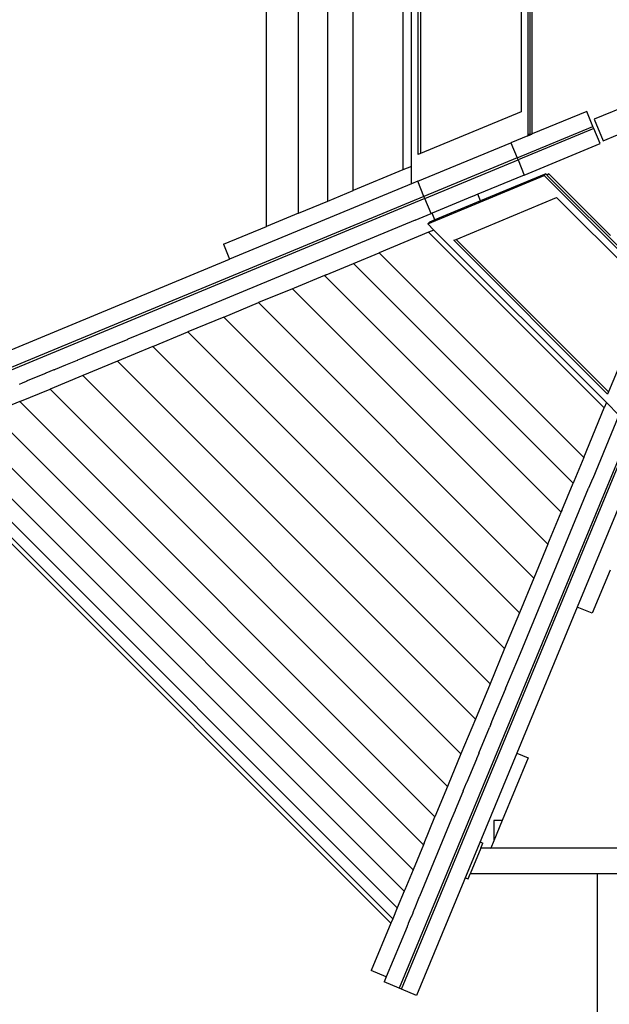
# Model space of a CAD drawing. Extents: x -10.2 to 2.9, y -7.3 to 9.5.
# Drawn here: x -2.5 to -1.8, y -3.4 to -2.2 of the extents above; entities that cross this region are included whole.
import ezdxf

# ---------------------------------------------------------------- set-up
doc = ezdxf.new("R2010")
doc.units = 0
doc.layers.get('0').update_dxf_attribs({"linetype": 'CONTINUOUS'})

# ---------------------------------------------------------------- blocks, each defined once
blk = doc.blocks.new('5322')
for p, q in [((-2.2031, -2.4454), (-2.2031, -1.9794)), ((-2.1617, -2.4283), (-2.1617, -1.9965)), ((-2.1242, -2.4127), (-2.1242, -2.0121)), ((-2.0913, -2.3991), (-2.0913, -2.0257)), ((-2.0274, -2.0522), (-2.0274, -2.3726)), ((-2.0161, -2.368), (-2.0161, -2.0568)), ((-2.0074, -2.3526), (-2.0074, -2.0722)), ((-2.0045, -2.0734), (-2.0045, -2.3514)), ((-1.8659, -2.0983), (-1.8659, -2.3264)), ((-1.863, -2.3264), (-1.863, -2.0983)), ((-1.8603, -2.3261), (-1.8603, -2.0986)), ((-1.8747, -2.127), (-1.8747, -2.2978)), ((-1.6472, -2.2521), (-1.7804, -2.3072)), ((-1.7689, -2.3349), (-1.6356, -2.2797)), ((-1.8747, -2.2978), (-2.0045, -2.3514)), ((-1.7901, -2.2971), (-1.8603, -2.3261)), ((-1.782, -2.3165), (-1.7901, -2.2971)), ((-1.7804, -2.3072), (-1.7689, -2.3349)), ((-1.8799, -2.357), (-1.782, -2.3165)), ((-1.7809, -2.3192), (-1.8787, -2.3598)), ((-1.7809, -2.3192), (-1.782, -2.3165)), ((-1.7728, -2.3386), (-1.7809, -2.3192)), ((-1.8659, -2.3285), (-1.8879, -2.3376)), ((-1.8659, -2.3264), (-1.863, -2.3264)), ((-1.8659, -2.3264), (-1.8659, -2.3285)), ((-1.8659, -2.3285), (-1.863, -2.3273)), ((-1.863, -2.3264), (-1.861, -2.3264)), ((-1.863, -2.3273), (-1.861, -2.3264)), ((-1.863, -2.3273), (-1.863, -2.3264)), ((-1.8603, -2.3261), (-1.861, -2.3264)), ((-2.008, -2.3873), (-1.8879, -2.3376)), ((-1.8879, -2.3376), (-1.8799, -2.357)), ((-1.8707, -2.3792), (-1.7728, -2.3386)), ((-2.0045, -2.3514), (-2.0074, -2.3526)), ((-1.8799, -2.357), (-2, -2.4067)), ((-1.9988, -2.4095), (-1.8787, -2.3598)), ((-1.8787, -2.3598), (-1.8799, -2.357)), ((-1.8787, -2.3598), (-1.8707, -2.3792)), ((-2.0274, -2.3726), (-2.0913, -2.3991)), ((-2.0161, -2.368), (-2.0274, -2.3726)), ((-2.0161, -2.3907), (-2.0161, -2.368)), ((-1.9951, -2.4421), (-1.8451, -2.3797)), ((-1.8707, -2.3792), (-1.9306, -2.404)), ((-1.843, -2.3777), (-1.927, -2.4126)), ((-1.8451, -2.3797), (-1.843, -2.3777)), ((-1.8451, -2.3797), (-1.6863, -2.5385)), ((-1.8417, -2.379), (-1.843, -2.3777)), ((-1.839, -2.3778), (-1.8417, -2.379)), ((-1.8409, -2.3798), (-1.8417, -2.379)), ((-1.839, -2.3778), (-1.8409, -2.3798)), ((-1.6851, -2.5356), (-1.8409, -2.3798)), ((-1.7594, -2.4574), (-1.839, -2.3778)), ((-2.0161, -2.3907), (-2.2508, -2.4879)), ((-2.1242, -2.4127), (-2.0913, -2.3991)), ((-2.008, -2.3873), (-2.0161, -2.3907)), ((-2, -2.4067), (-2.008, -2.3873)), ((-2, -2.4067), (-2.7435, -2.7147)), ((-1.9988, -2.4095), (-2.7423, -2.7175)), ((-1.9988, -2.4095), (-2, -2.4067)), ((-1.9908, -2.4289), (-1.9988, -2.4095)), ((-1.9378, -2.407), (-1.9896, -2.4284)), ((-1.9586, -2.4622), (-1.8289, -2.4083)), ((-1.9375, -2.4069), (-1.9378, -2.407)), ((-1.9306, -2.404), (-1.9375, -2.4069)), ((-1.927, -2.4126), (-1.9306, -2.404)), ((-1.8289, -2.4083), (-1.7081, -2.5291)), ((-2.1617, -2.4283), (-2.1242, -2.4127)), ((-1.927, -2.4126), (-1.986, -2.4371)), ((-2.0113, -2.4374), (-2.3091, -2.5607)), ((-2.1617, -2.4283), (-2.2031, -2.4454)), ((-2.0113, -2.4374), (-2.0112, -2.4374)), ((-2.0112, -2.4374), (-1.9908, -2.4289)), ((-1.986, -2.4371), (-1.9931, -2.4401)), ((-1.9908, -2.4289), (-1.9896, -2.4284)), ((-1.986, -2.4371), (-1.9896, -2.4284)), ((-2.2588, -2.4685), (-2.2031, -2.4454)), ((-1.9931, -2.4401), (-1.9951, -2.4421)), ((-1.9871, -2.4501), (-1.9951, -2.4421)), ((-1.9871, -2.4501), (-1.9941, -2.453)), ((-1.7646, -2.6727), (-1.9871, -2.4501)), ((-1.9941, -2.453), (-2.058, -2.4795)), ((-1.9941, -2.453), (-1.7675, -2.6796)), ((-1.9615, -2.4634), (-1.9586, -2.4622)), ((-1.9586, -2.4622), (-1.762, -2.6587)), ((-2.2588, -2.4685), (-2.2508, -2.4879)), ((-1.7632, -2.6616), (-1.9615, -2.4634)), ((-2.5511, -2.6123), (-2.2508, -2.4879)), ((-2.0909, -2.4931), (-2.058, -2.4795)), ((-1.794, -2.7435), (-2.058, -2.4795)), ((-2.1264, -2.5078), (-2.0909, -2.4931)), ((-1.8076, -2.7764), (-2.0909, -2.4931)), ((-2.1285, -2.5087), (-2.1676, -2.5249)), ((-2.1285, -2.5087), (-2.1265, -2.5079)), ((-1.8231, -2.814), (-2.1285, -2.5087)), ((-2.1264, -2.5078), (-2.1265, -2.5079)), ((-2.1698, -2.5258), (-2.2134, -2.5438)), ((-2.1677, -2.5249), (-2.1698, -2.5258)), ((-1.8402, -2.8553), (-2.1698, -2.5258)), ((-2.1676, -2.5249), (-2.1677, -2.5249)), ((-1.7081, -2.5291), (-1.762, -2.6587)), ((-2.2583, -2.5624), (-2.2134, -2.5438)), ((-1.8583, -2.8989), (-2.2134, -2.5438)), ((-2.3091, -2.5608), (-2.3565, -2.5804)), ((-2.3091, -2.5608), (-2.3091, -2.5607)), ((-2.2583, -2.5624), (-2.3045, -2.5816)), ((-1.8769, -2.9438), (-2.2583, -2.5624)), ((-2.3566, -2.5804), (-2.3822, -2.591)), ((-2.3566, -2.5804), (-2.3565, -2.5804)), ((-2.3498, -2.6003), (-2.3045, -2.5816)), ((-1.8961, -2.99), (-2.3045, -2.5816)), ((-2.4391, -2.6146), (-2.3987, -2.5979)), ((-2.3987, -2.5979), (-2.3824, -2.5911)), ((-2.3987, -2.5979), (-2.3987, -2.5979)), ((-2.3498, -2.6003), (-2.3954, -2.6192)), ((-2.3824, -2.5911), (-2.3822, -2.591)), ((-1.9148, -3.0353), (-2.3498, -2.6003)), ((-2.4467, -2.6177), (-2.4399, -2.6149)), ((-2.4397, -2.6149), (-2.4399, -2.6149)), ((-2.4397, -2.6149), (-2.4391, -2.6146)), ((-2.4397, -2.6149), (-2.4397, -2.6149)), ((-2.4391, -2.6146), (-2.4391, -2.6146)), ((-2.4755, -2.6297), (-2.4621, -2.6241)), ((-2.4621, -2.6241), (-2.462, -2.6241)), ((-2.462, -2.6241), (-2.4469, -2.6178)), ((-2.4469, -2.6178), (-2.4469, -2.6178)), ((-2.4469, -2.6178), (-2.4468, -2.6178)), ((-2.4468, -2.6178), (-2.4467, -2.6178)), ((-2.4467, -2.6177), (-2.4467, -2.6178)), ((-2.3954, -2.6192), (-2.4402, -2.6378)), ((-1.9337, -3.0809), (-2.3954, -2.6192)), ((-2.4884, -2.635), (-2.5067, -2.6426)), ((-2.4883, -2.635), (-2.4884, -2.635)), ((-2.4881, -2.6349), (-2.4883, -2.635)), ((-2.488, -2.6349), (-2.4881, -2.6349)), ((-2.4774, -2.6305), (-2.488, -2.6349)), ((-2.488, -2.6349), (-2.488, -2.6349)), ((-2.4402, -2.6378), (-2.4822, -2.6552)), ((-2.4773, -2.6304), (-2.4774, -2.6305)), ((-2.4773, -2.6304), (-2.4755, -2.6297)), ((-2.4773, -2.6304), (-2.4773, -2.6304)), ((-2.4755, -2.6297), (-2.4755, -2.6297)), ((-1.9523, -3.1257), (-2.4402, -2.6378)), ((-2.5217, -2.6488), (-2.518, -2.6473)), ((-2.518, -2.6473), (-2.5179, -2.6473)), ((-2.5179, -2.6473), (-2.5126, -2.645)), ((-2.5125, -2.645), (-2.5126, -2.645)), ((-2.512, -2.6448), (-2.5125, -2.645)), ((-2.512, -2.6448), (-2.5119, -2.6448)), ((-2.512, -2.6448), (-2.512, -2.6448)), ((-2.5068, -2.6426), (-2.5119, -2.6447)), ((-2.5119, -2.6447), (-2.5119, -2.6448)), ((-2.5119, -2.6448), (-2.5119, -2.6448)), ((-2.5067, -2.6426), (-2.5068, -2.6426)), ((-2.5214, -2.6714), (-2.4822, -2.6552)), ((-1.9696, -3.1677), (-2.4822, -2.6552)), ((-1.762, -2.6587), (-1.7632, -2.6616)), ((-2.5214, -2.6714), (-2.5552, -2.6854)), ((-1.9859, -3.207), (-2.5214, -2.6714)), ((-1.7646, -2.6727), (-1.7675, -2.6796)), ((-1.7485, -2.6887), (-1.7646, -2.6727)), ((-2.0008, -3.2428), (-2.5573, -2.6863)), ((-1.724, -2.6844), (-2.032, -3.4279)), ((-2.0292, -3.429), (-1.7212, -2.6855)), ((-1.794, -2.7435), (-1.7675, -2.6796)), ((-1.7485, -2.6887), (-1.7824, -2.7705)), ((-2.0141, -3.2751), (-2.5896, -2.6997)), ((-1.7018, -2.6936), (-1.8024, -2.9363)), ((-2.0256, -3.3029), (-2.6173, -2.7112)), ((-2.0426, -3.3439), (-2.6584, -2.7282)), ((-2.0404, -3.3386), (-2.653, -2.726)), ((-2.0345, -3.3243), (-2.6387, -2.72)), ((-1.794, -2.7435), (-1.8067, -2.7744)), ((-1.8223, -2.8119), (-1.8076, -2.7764)), ((-1.8068, -2.7744), (-1.8076, -2.7764)), ((-1.8068, -2.7744), (-1.8067, -2.7744)), ((-1.7825, -2.7708), (-1.7876, -2.783)), ((-1.7824, -2.7706), (-1.7825, -2.7707)), ((-1.7825, -2.7707), (-1.7825, -2.7708)), ((-1.7825, -2.7707), (-1.7825, -2.7707)), ((-1.7825, -2.7708), (-1.7825, -2.7708)), ((-1.7824, -2.7706), (-1.7824, -2.7705)), ((-1.7824, -2.7706), (-1.7824, -2.7706)), ((-1.8757, -2.9958), (-1.7876, -2.7831)), ((-1.7876, -2.7831), (-1.7876, -2.783)), ((-1.8402, -2.8553), (-1.8231, -2.814)), ((-1.8223, -2.8119), (-1.8231, -2.814)), ((-1.8223, -2.8119), (-1.8223, -2.8119)), ((-1.8402, -2.8553), (-1.8583, -2.8989)), ((-1.7599, -2.8886), (-1.783, -2.9444)), ((-1.8583, -2.8989), (-1.8769, -2.9438)), ((-1.8769, -2.9438), (-1.8961, -2.99)), ((-1.8024, -2.9363), (-1.8804, -3.1246)), ((-1.783, -2.9444), (-1.8024, -2.9363)), ((-1.8961, -2.99), (-1.9148, -3.0353)), ((-1.8943, -3.0406), (-1.8757, -2.9958)), ((-1.8757, -2.9958), (-1.8757, -2.9958)), ((-1.9148, -3.0353), (-1.9337, -3.0809)), ((-1.9123, -3.0841), (-1.8949, -3.0421)), ((-1.8949, -3.042), (-1.8943, -3.0406)), ((-1.8949, -3.042), (-1.8949, -3.0421)), ((-1.8943, -3.0406), (-1.8943, -3.0406)), ((-1.9337, -3.0809), (-1.9523, -3.1257)), ((-1.9136, -3.0873), (-1.9125, -3.0845)), ((-1.9125, -3.0845), (-1.9123, -3.0842)), ((-1.9123, -3.0842), (-1.9123, -3.0841)), ((-1.9291, -3.1246), (-1.9155, -3.0918)), ((-1.9154, -3.0917), (-1.9155, -3.0918)), ((-1.9136, -3.0874), (-1.9154, -3.0917)), ((-1.9136, -3.0874), (-1.9136, -3.0873)), ((-1.8804, -3.1246), (-2.0098, -3.4371)), ((-1.9523, -3.1257), (-1.9688, -3.1656)), ((-1.9323, -3.1325), (-1.9447, -3.1622)), ((-1.9322, -3.1322), (-1.9323, -3.1323)), ((-1.9323, -3.1323), (-1.9323, -3.1324)), ((-1.9323, -3.1324), (-1.9323, -3.1325)), ((-1.9323, -3.1324), (-1.9323, -3.1324)), ((-1.9294, -3.1254), (-1.9322, -3.1322)), ((-1.9322, -3.1322), (-1.9322, -3.1322)), ((-1.9294, -3.1253), (-1.9293, -3.1253)), ((-1.9294, -3.1253), (-1.9294, -3.1254)), ((-1.9291, -3.1247), (-1.9293, -3.1253)), ((-1.9291, -3.1246), (-1.9291, -3.1247)), ((-1.8656, -3.1308), (-1.899, -3.2114)), ((-1.8804, -3.1246), (-1.8656, -3.1308)), ((-1.9696, -3.1677), (-1.9859, -3.207)), ((-1.9688, -3.1657), (-1.9696, -3.1677)), ((-1.9688, -3.1657), (-1.9688, -3.1656)), ((-1.9593, -3.1977), (-1.9496, -3.1741)), ((-1.9496, -3.1741), (-1.9495, -3.174)), ((-1.9495, -3.174), (-1.9494, -3.1736)), ((-1.9493, -3.1735), (-1.9494, -3.1736)), ((-1.9493, -3.1735), (-1.945, -3.163)), ((-1.945, -3.163), (-1.9449, -3.1628)), ((-1.9447, -3.1624), (-1.9449, -3.1628)), ((-1.9447, -3.1622), (-1.9447, -3.1623)), ((-1.9447, -3.1624), (-1.9447, -3.1623)), ((-1.9641, -3.2092), (-1.9595, -3.1981)), ((-1.9595, -3.198), (-1.9594, -3.1978)), ((-1.9595, -3.1981), (-1.9595, -3.198)), ((-1.9594, -3.1978), (-1.9593, -3.1977)), ((-2.0055, -3.3091), (-1.9641, -3.2092)), ((-1.9999, -3.2408), (-1.9859, -3.207)), ((-1.9641, -3.2092), (-1.9641, -3.2092)), ((-1.91, -3.2114), (-1.91, -3.238)), ((-1.899, -3.2114), (-1.91, -3.2114)), ((-1.899, -3.2114), (-1.91, -3.238)), ((-2.0008, -3.2428), (-2.0141, -3.2751)), ((-1.9999, -3.2408), (-2.0008, -3.2428)), ((-1.9999, -3.2408), (-1.9999, -3.2408)), ((-1.9275, -3.2393), (-1.9467, -3.2855)), ((-1.9265, -3.2471), (-1.9404, -3.2806)), ((-1.9275, -3.2393), (-1.9239, -3.2408)), ((-1.9265, -3.2471), (-1.9239, -3.2408)), ((-1.9138, -3.2471), (-1.9265, -3.2471)), ((-1.9138, -3.2471), (-1.914, -3.2477)), ((-1.91, -3.238), (-1.9138, -3.2471)), ((-1.1272, -3.2471), (-1.9138, -3.2471)), ((-2.0141, -3.2751), (-2.0249, -3.3011)), ((-1.9467, -3.2855), (-1.943, -3.287)), ((-1.943, -3.287), (-1.9404, -3.2806)), ((-1.7767, -3.2806), (-1.9404, -3.2806)), ((-1.7767, -3.2801), (-1.7767, -3.2806)), ((-1.7497, -3.2806), (-1.7767, -3.2806)), ((-1.7767, -3.2806), (-1.7767, -5.3224)), ((-2.0249, -3.3011), (-2.0256, -3.3029)), ((-2.0249, -3.3011), (-2.0249, -3.3011)), ((-2.0256, -3.3029), (-2.0345, -3.3243)), ((-2.0124, -3.3258), (-2.0057, -3.3096)), ((-2.0057, -3.3096), (-2.0057, -3.3095)), ((-2.0056, -3.3095), (-2.0057, -3.3095)), ((-2.0056, -3.3095), (-2.0055, -3.3092)), ((-2.0055, -3.3091), (-2.0055, -3.3092)), ((-2.0345, -3.3243), (-2.0404, -3.3386)), ((-2.0125, -3.3259), (-2.014, -3.3296)), ((-2.0124, -3.3258), (-2.0125, -3.3259)), ((-2.0404, -3.3386), (-2.0426, -3.3439)), ((-2.0168, -3.3364), (-2.0198, -3.3436)), ((-2.0167, -3.3362), (-2.0168, -3.3363)), ((-2.0168, -3.3363), (-2.0168, -3.3364)), ((-2.0146, -3.3311), (-2.0167, -3.3362)), ((-2.0146, -3.331), (-2.0146, -3.3311)), ((-2.0145, -3.331), (-2.0146, -3.331)), ((-2.0144, -3.3307), (-2.0145, -3.3309)), ((-2.0145, -3.3309), (-2.0145, -3.331)), ((-2.0143, -3.3304), (-2.0144, -3.3305)), ((-2.0144, -3.3305), (-2.0144, -3.3307)), ((-2.0144, -3.3307), (-2.0144, -3.3307)), ((-2.014, -3.3297), (-2.0143, -3.3304)), ((-2.014, -3.3296), (-2.014, -3.3297)), ((-2.0426, -3.3439), (-2.068, -3.4051)), ((-2.0219, -3.3487), (-2.0486, -3.4131)), ((-2.0218, -3.3486), (-2.0219, -3.3487)), ((-2.0219, -3.3487), (-2.0219, -3.3487)), ((-2.0215, -3.3476), (-2.0218, -3.3486)), ((-2.0215, -3.3476), (-2.0214, -3.3475)), ((-2.0213, -3.3473), (-2.0214, -3.3475)), ((-2.0205, -3.3453), (-2.0213, -3.3472)), ((-2.0213, -3.3472), (-2.0213, -3.3473)), ((-2.0204, -3.3452), (-2.0205, -3.3453)), ((-2.0204, -3.3451), (-2.0202, -3.3447)), ((-2.0204, -3.3452), (-2.0204, -3.3451)), ((-2.0204, -3.3452), (-2.0204, -3.3452)), ((-2.0202, -3.3446), (-2.0199, -3.3439)), ((-2.0202, -3.3447), (-2.0202, -3.3446)), ((-2.0199, -3.3438), (-2.0198, -3.3436)), ((-2.0199, -3.3439), (-2.0199, -3.3438)), ((-2.0486, -3.4131), (-2.068, -3.4051)), ((-2.0486, -3.4131), (-2.0514, -3.4198)), ((-2.032, -3.4279), (-2.0514, -3.4198)), ((-2.0292, -3.429), (-2.032, -3.4279)), ((-2.0098, -3.4371), (-2.0292, -3.429))]:
    blk.add_line(p, q)
blk = doc.blocks.new('5322_C_PJYJQ')
at = {"ltscale": 100}
blk.add_blockref('5322', (0, 0), dxfattribs=at)
blk = doc.blocks.new('5322_С_ЗОНОЙ')
at = {"ltscale": 100}
blk.add_blockref('5322_C_PJYJQ', (0, 0), dxfattribs=at)

msp = doc.modelspace()

# ---------------------------------------------------------------- block references
at = {"ltscale": 100}
msp.add_blockref('5322_С_ЗОНОЙ', (0, 0), dxfattribs=at)

doc.saveas('drawing.dxf')
